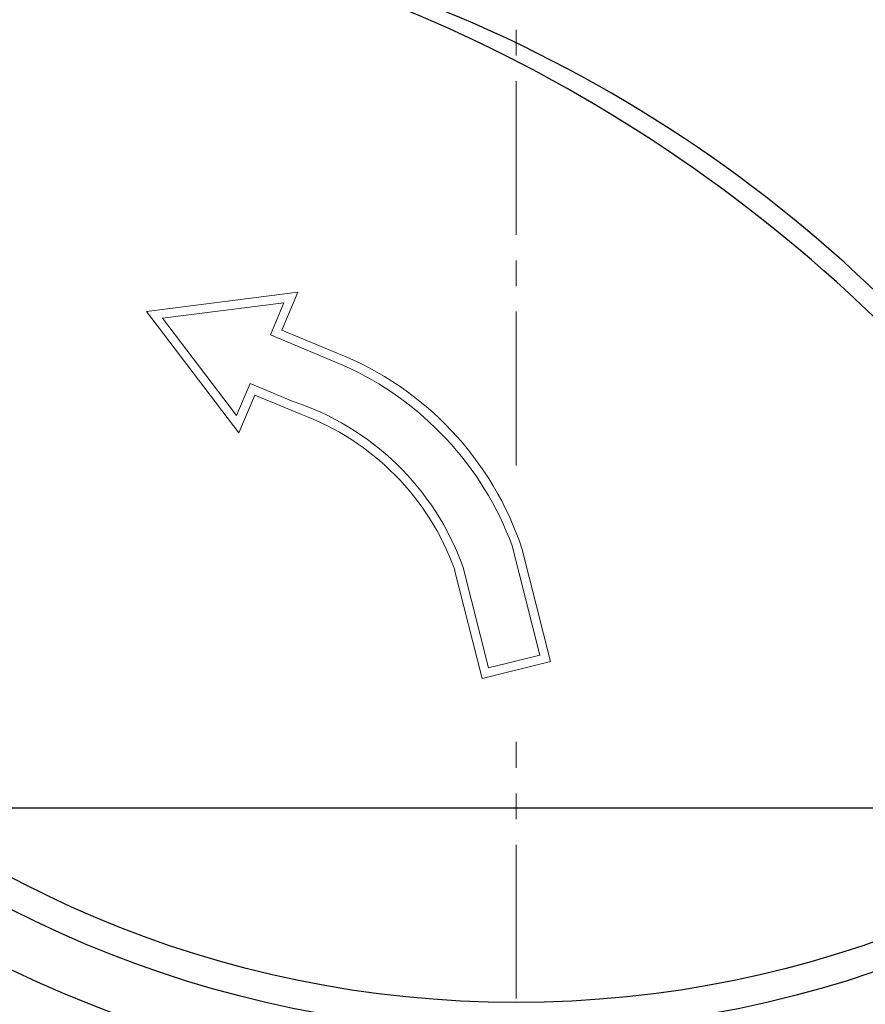
# Model space of a CAD drawing. Units: millimetres. Extents: x 0 to 48715, y -34700 to 29700.
# Drawn here: x 13474 to 15570, y -13663 to -11223 of the extents above; entities that cross this region are included whole.
import ezdxf

# ---------------------------------------------------------------- set-up
doc = ezdxf.new("R2010")
doc.units = ezdxf.units.MM
doc.linetypes.add('MITTE2', pattern=[28.575, 19.05, -3.175, 3.175, -3.175])
doc.layers.add('0.2 EVO CENTER LINE LAYER', color=5, linetype='MITTE2', lineweight=0)

msp = doc.modelspace()

# ---------------------------------------------------------------- linework, layer by layer
msp.add_line((16236.9, -13176.4), (13169, -13176.4))
at = {"color": 10, "lineweight": 15}
for points in [[(14261.1, -12049.1), (14123.8, -11991.6), (14163.1, -11897.7), (13788, -11945.7)], [(14276.4, -12079.2), (14095.3, -12003.3), (14128.4, -11924.2), (13828.2, -11962.5)], [(13788, -11945.7), (14017.1, -12246.6), (14056.4, -12152.7), (14170.3, -12200.5)], [(13828.2, -11962.5), (14011.5, -12203.3), (14044.7, -12124.2), (14147.5, -12167.2)], [(14551.9, -12585.9), (14619.8, -12855.6), (14789.2, -12813.1), (14719.4, -12535.2)], [(14694.7, -12526.8), (14762.7, -12797.2), (14635.6, -12829.1), (14573, -12580.2)]]:
    msp.add_lwpolyline(points, dxfattribs=at)
for radius in [3117.3, 2882.7, 2748.7, 2678.3]:
    msp.add_circle((14704.5, -10979.8), radius)
for centre, radius, start, end in [((13230.6, -14362.2), 3416.3, 36.6059, 81.9212), ((12984.7, -14668.8), 3759.8, 38.5636, 78.8662)]:
    msp.add_arc(centre, radius, start, end)
for centre, radius, start, end in [((13970.9, -12781.7), 788, 18.2253, 68.3919), ((13951.5, -12802), 792.5, 20.3174, 65.7969), ((13941.1, -12805.7), 671, 19.6317, 72.0845), ((13948.3, -12801.9), 641.2, 19.6963, 69.7416)]:
    msp.add_arc(centre, radius, start, end, dxfattribs=at)
at = {"layer": '0.2 EVO CENTER LINE LAYER', "color": 5, "lineweight": 5, "ltscale": 20}
for p, q in [((14704.5, -12327.1), (14704.5, -9601)), ((14704.5, -14219.6), (14704.5, -13011.8))]:
    msp.add_line(p, q, dxfattribs=at)

doc.saveas('drawing.dxf')
